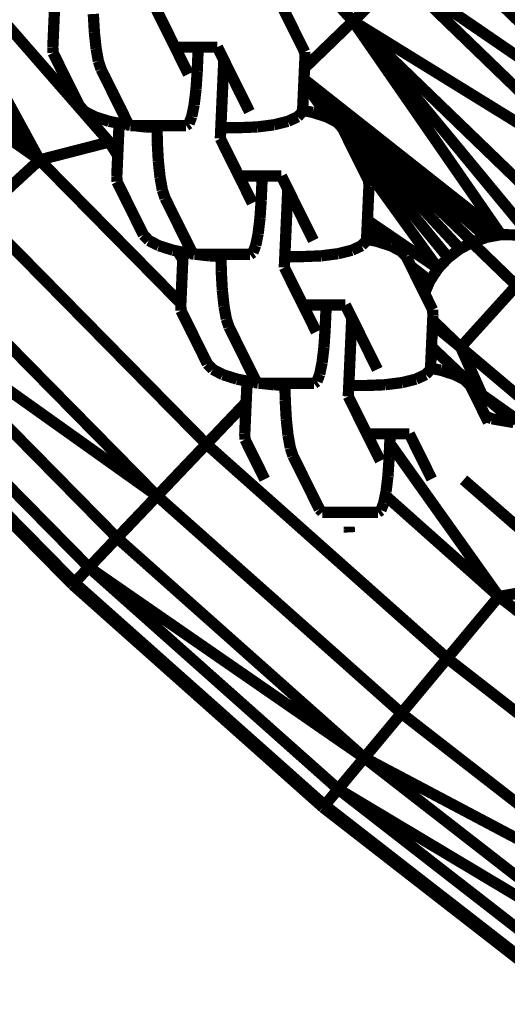
# Model space of a CAD drawing. Units: millimetres. Extents: x -5503 to 5502, y -7675 to 7677.
# Drawn here: x 1682 to 1725, y -363 to -275 of the extents above; entities that cross this region are included whole.
import ezdxf

# ---------------------------------------------------------------- set-up
doc = ezdxf.new("R2010")
doc.units = ezdxf.units.MM
doc.layers.add('ProfileEdges', color=7, linetype='Continuous')

msp = doc.modelspace()

# ---------------------------------------------------------------- linework, layer by layer
at = {"layer": 'ProfileEdges'}
for points in [[(1695.856605661908, -258.2184330862613, 0.999998, 0.999998, 0), (1711.57900186259, -275.5999565124511, 0.999998, 0.999998, 0)], [(1671.098984200542, -264.7190093994151, 0.999998, 0.999998, 0), (1689.946986157481, -286.3340377807618, 0.999998, 0.999998, 0)], [(1671.098984200542, -264.7190093994151, 0.999998, 0.999998, 0), (1683.757997471874, -287.9281044006361, 0.999998, 0.999998, 0)], [(1665.390975195949, -266.6020393371589, 0.999998, 0.999998, 0), (1683.757997471874, -287.9281044006361, 0.999998, 0.999998, 0)], [(1718.920982796733, -268.4988975524907, 0.999998, 0.999998, 0), (1737.587995249812, -286.5462303161619, 0.999998, 0.999998, 0)], [(1683.757997471874, -287.9281044006361, 0.999998, 0.999998, 0), (1659.819997269695, -271.0881233215342, 0.999998, 0.999998, 0)], [(1711.57900186259, -275.5999565124511, 0.999998, 0.999998, 0), (1715.74399562556, -271.5721130371096, 0.999998, 0.999998, 0)], [(1737.587995249812, -286.5462303161619, 0.999998, 0.999998, 0), (1715.74399562556, -271.5721130371096, 0.999998, 0.999998, 0)], [(1715.74399562556, -271.5721130371096, 0.999998, 0.999998, 0), (1734.669990260188, -289.8659706115728, 0.999998, 0.999998, 0)], [(1685.144810038559, -273.2261623751028, 0.999998, 0.999998, 0), (1684.937539099633, -277.9092812612737, 0.999998, 0.999998, 0)], [(1704.949425083355, -273.6187013096392, 0.999998, 0.999998, 0), (1707.291245752394, -278.3423759113462, 0.999998, 0.999998, 0)], [(1688.532124261501, -274.9625901993774, 0.999998, 0.999998, 0), (1688.623911427477, -276.5883101505868, 0.999998, 0.999998, 0)], [(1694.12716842009, -274.5781269358468, 0.999998, 0.999998, 0), (1695.068565413681, -276.477014040032, 0.999998, 0.999998, 0)], [(1707.270802504861, -279.7673712182255, 0.999998, 0.999998, 0), (1711.57900186259, -275.5999565124511, 0.999998, 0.999998, 0)], [(1734.669990260188, -289.8659706115728, 0.999998, 0.999998, 0), (1711.57900186259, -275.5999565124511, 0.999998, 0.999998, 0)], [(1711.57900186259, -275.5999565124511, 0.999998, 0.999998, 0), (1730.830974299495, -294.2070960998544, 0.999998, 0.999998, 0)], [(1724.700994212214, -294.5652008056653, 0.999998, 0.999998, 0), (1711.57900186259, -275.5999565124511, 0.999998, 0.999998, 0)], [(1727.29099484164, -294.6171760559089, 0.999998, 0.999998, 0), (1711.57900186259, -275.5999565124511, 0.999998, 0.999998, 0)], [(1688.623911427477, -276.5883101505868, 0.999998, 0.999998, 0), (1688.77800999728, -278.0371637595952, 0.999998, 0.999998, 0)], [(1695.068565413681, -276.477014040032, 0.999998, 0.999998, 0), (1695.778208040661, -277.9084305860037, 0.999998, 0.999998, 0)], [(1684.937539099633, -277.9092812612737, 0.999998, 0.999998, 0), (1684.958028950772, -278.4094263770963, 0.999998, 0.999998, 0)], [(1687.299849619809, -283.1331009788038, 0.999998, 0.999998, 0), (1684.958028950772, -278.4094263770963, 0.999998, 0.999998, 0)], [(1688.77800999728, -278.0371637595952, 0.999998, 0.999998, 0), (1688.980469565175, -279.1493286810654, 0.999998, 0.999998, 0)], [(1695.778208040661, -277.9084305860037, 0.999998, 0.999998, 0), (1696.965738928014, -280.3037931197377, 0.999998, 0.999998, 0)], [(1695.778208040661, -277.9084305860037, 0.999998, 0.999998, 0), (1697.071755677429, -277.9084305860035, 0.999998, 0.999998, 0)], [(1697.071755677429, -277.9084305860035, 0.999998, 0.999998, 0), (1697.844751607772, -277.9084305860032, 0.999998, 0.999998, 0)], [(1697.749593279585, -280.0584558921019, 0.999998, 0.999998, 0), (1697.844751607772, -277.9084305860032, 0.999998, 0.999998, 0)], [(1697.844751607772, -277.9084305860032, 0.999998, 0.999998, 0), (1699.390743468459, -277.9084305860029, 0.999998, 0.999998, 0)], [(1699.390743468459, -277.9084305860029, 0.999998, 0.999998, 0), (1699.544176006644, -277.9084305860029, 0.999998, 0.999998, 0)], [(1699.544176006644, -277.9084305860029, 0.999998, 0.999998, 0), (1700.11296113983, -279.0557241951934, 0.999998, 0.999998, 0)], [(1707.311735603534, -278.8425210271689, 0.999998, 0.999998, 0), (1707.291245752394, -278.3423759113462, 0.999998, 0.999998, 0)], [(1688.980469565175, -279.1493286810654, 0.999998, 0.999998, 0), (1689.218669182265, -279.8698477943904, 0.999998, 0.999998, 0)], [(1699.910326185352, -283.6340967698903, 0.999998, 0.999998, 0), (1700.11296113983, -279.0557241951934, 0.999998, 0.999998, 0)], [(1700.11296113983, -279.0557241951934, 0.999998, 0.999998, 0), (1702.38274651457, -283.6340967698904, 0.999998, 0.999998, 0)], [(1707.311735603534, -278.8425210271689, 0.999998, 0.999998, 0), (1707.270802504861, -279.7673712182255, 0.999998, 0.999998, 0)], [(1689.218669182265, -279.8698477943904, 0.999998, 0.999998, 0), (1691.560489851302, -284.5935223961002, 0.999998, 0.999998, 0)], [(1697.749593279585, -280.0584558921019, 0.999998, 0.999998, 0), (1697.642863907899, -281.6665172363116, 0.999998, 0.999998, 0)], [(1707.270802504861, -279.7673712182255, 0.999998, 0.999998, 0), (1707.226999571734, -280.7570629929525, 0.999998, 0.999998, 0)], [(1707.213599019921, -281.0598376009479, 0.999998, 0.999998, 0), (1707.104464664608, -283.5256399133393, 0.999998, 0.999998, 0)], [(1707.217258220859, -280.9771609212807, 0.999998, 0.999998, 0), (1707.213599019921, -281.0598376009479, 0.999998, 0.999998, 0)], [(1709.502538684462, -284.23323932714, 0.999998, 0.999998, 0), (1707.213599019921, -281.0598376009479, 0.999998, 0.999998, 0)], [(1707.220455099472, -280.9049300398682, 0.999998, 0.999998, 0), (1707.217258220859, -280.9771609212807, 0.999998, 0.999998, 0)], [(1710.151149577227, -284.5698885615885, 0.999998, 0.999998, 0), (1707.217258220859, -280.9771609212807, 0.999998, 0.999998, 0)], [(1707.223136462682, -280.8443468111924, 0.999998, 0.999998, 0), (1707.220455099472, -280.9049300398682, 0.999998, 0.999998, 0)], [(1721.063978392665, -295.8230972290036, 0.999998, 0.999998, 0), (1707.220455099472, -280.9049300398682, 0.999998, 0.999998, 0)], [(1707.225300783742, -280.7954457308821, 0.999998, 0.999998, 0), (1707.223136462682, -280.8443468111924, 0.999998, 0.999998, 0)], [(1722.211993653361, -295.2189445495618, 0.999998, 0.999998, 0), (1707.223136462682, -280.8443468111924, 0.999998, 0.999998, 0)], [(1707.226999571734, -280.7570629929525, 0.999998, 0.999998, 0), (1707.225300783742, -280.7954457308821, 0.999998, 0.999998, 0)], [(1707.225300783742, -280.7954457308821, 0.999998, 0.999998, 0), (1723.432994801585, -294.8012351989741, 0.999998, 0.999998, 0)], [(1724.700994212214, -294.5652008056653, 0.999998, 0.999998, 0), (1707.226999571734, -280.7570629929525, 0.999998, 0.999998, 0)], [(1697.642863907899, -281.6665172363116, 0.999998, 0.999998, 0), (1697.491621872756, -282.9212889840383, 0.999998, 0.999998, 0)], [(1697.491621872756, -282.9212889840383, 0.999998, 0.999998, 0), (1697.478120653925, -283.033301150052, 0.999998, 0.999998, 0)], [(1687.299849619809, -283.1331009788038, 0.999998, 0.999998, 0), (1687.775266141785, -283.6332460946263, 0.999998, 0.999998, 0)], [(1687.775266141785, -283.6332460946263, 0.999998, 0.999998, 0), (1688.673210484287, -284.0993071473341, 0.999998, 0.999998, 0)], [(1697.478120653925, -283.033301150052, 0.999998, 0.999998, 0), (1697.26659049817, -284.0656635683189, 0.999998, 0.999998, 0)], [(1699.910326185352, -283.6340967698903, 0.999998, 0.999998, 0), (1699.846972881989, -285.065513315862, 0.999998, 0.999998, 0)], [(1706.663868935515, -284.0993071473299, 0.999998, 0.999998, 0), (1707.099702104705, -283.6332460946214, 0.999998, 0.999998, 0)], [(1707.099702104705, -283.6332460946214, 0.999998, 0.999998, 0), (1707.104464664608, -283.5256399133393, 0.999998, 0.999998, 0)], [(1707.104464664608, -283.5256399133393, 0.999998, 0.999998, 0), (1707.99392649472, -283.7036118098266, 0.999998, 0.999998, 0)], [(1707.99392649472, -283.7036118098266, 0.999998, 0.999998, 0), (1709.253205234727, -284.1038275088803, 0.999998, 0.999998, 0)], [(1688.673210484287, -284.0993071473341, 0.999998, 0.999998, 0), (1689.932489224295, -284.4995228463876, 0.999998, 0.999998, 0)], [(1689.932489224295, -284.4995228463876, 0.999998, 0.999998, 0), (1690.821951054406, -284.6774947428744, 0.999998, 0.999998, 0)], [(1690.821951054406, -284.6774947428744, 0.999998, 0.999998, 0), (1690.714660604161, -287.1016355145986, 0.999998, 0.999998, 0)], [(1690.821951054406, -284.6774947428744, 0.999998, 0.999998, 0), (1691.467284596735, -284.8066191532839, 0.999998, 0.999998, 0)], [(1691.790473536895, -284.8431968474284, 0.999998, 0.999998, 0), (1691.560489851302, -284.5935223961002, 0.999998, 0.999998, 0)], [(1697.022688871179, -284.693250698367, 0.999998, 0.999998, 0), (1696.763037265764, -284.8732935144201, 0.999998, 0.999998, 0)], [(1697.035206637698, -284.6610410355564, 0.999998, 0.999998, 0), (1697.022688871179, -284.693250698367, 0.999998, 0.999998, 0)], [(1697.26659049817, -284.0656635683189, 0.999998, 0.999998, 0), (1697.035206637698, -284.6610410355564, 0.999998, 0.999998, 0)], [(1704.571112341594, -284.8066191532814, 0.999998, 0.999998, 0), (1704.683702540395, -284.7785154500731, 0.999998, 0.999998, 0)], [(1704.683702540395, -284.7785154500731, 0.999998, 0.999998, 0), (1705.801414056229, -284.499522846384, 0.999998, 0.999998, 0)], [(1705.801414056229, -284.499522846384, 0.999998, 0.999998, 0), (1706.423080811217, -284.2110430651204, 0.999998, 0.999998, 0)], [(1706.423080811217, -284.2110430651204, 0.999998, 0.999998, 0), (1706.663868935515, -284.0993071473299, 0.999998, 0.999998, 0)], [(1709.253205234727, -284.1038275088803, 0.999998, 0.999998, 0), (1709.502538684462, -284.23323932714, 0.999998, 0.999998, 0)], [(1709.502538684462, -284.23323932714, 0.999998, 0.999998, 0), (1710.151149577227, -284.5698885615885, 0.999998, 0.999998, 0)], [(1710.151149577227, -284.5698885615885, 0.999998, 0.999998, 0), (1710.626566099202, -285.070033677411, 0.999998, 0.999998, 0)], [(1691.467284596735, -284.8066191532839, 0.999998, 0.999998, 0), (1691.790473536895, -284.8431968474284, 0.999998, 0.999998, 0)], [(1691.818196607326, -284.8732935144211, 0.999998, 0.999998, 0), (1691.790473536895, -284.8431968474284, 0.999998, 0.999998, 0)], [(1692.05639817034, -284.873293514421, 0.999998, 0.999998, 0), (1691.818196607326, -284.8732935144211, 0.999998, 0.999998, 0)], [(1692.05639817034, -284.873293514421, 0.999998, 0.999998, 0), (1693.173002833344, -284.9996679622085, 0.999998, 0.999998, 0)], [(1694.185825161052, -284.8732935144206, 0.999998, 0.999998, 0), (1692.05639817034, -284.873293514421, 0.999998, 0.999998, 0)], [(1693.173002833344, -284.9996679622085, 0.999998, 0.999998, 0), (1694.188325705801, -285.0376447420105, 0.999998, 0.999998, 0)], [(1694.185825161052, -284.8732935144206, 0.999998, 0.999998, 0), (1694.188325705801, -285.0376447420105, 0.999998, 0.999998, 0)], [(1696.763037265764, -284.8732935144201, 0.999998, 0.999998, 0), (1694.185825161052, -284.8732935144206, 0.999998, 0.999998, 0)], [(1694.188325705801, -285.0376447420105, 0.999998, 0.999998, 0), (1694.209265277347, -286.4139225671489, 0.999998, 0.999998, 0)], [(1699.846972881989, -285.065513315862, 0.999998, 0.999998, 0), (1699.804309435937, -286.0294593036184, 0.999998, 0.999998, 0)], [(1701.361694911099, -285.065513315862, 0.999998, 0.999998, 0), (1699.846972881989, -285.065513315862, 0.999998, 0.999998, 0)], [(1701.361694911099, -285.065513315862, 0.999998, 0.999998, 0), (1702.910349240305, -285.0053569973074, 0.999998, 0.999998, 0)], [(1702.910349240305, -285.0053569973074, 0.999998, 0.999998, 0), (1703.056806820295, -284.9996679622074, 0.999998, 0.999998, 0)], [(1703.056806820295, -284.9996679622074, 0.999998, 0.999998, 0), (1704.571112341594, -284.8066191532814, 0.999998, 0.999998, 0)], [(1710.626566099202, -285.070033677411, 0.999998, 0.999998, 0), (1710.712652365059, -285.2436778479321, 0.999998, 0.999998, 0)], [(1720.022983271663, -296.6079711914073, 0.999998, 0.999998, 0), (1710.712652365059, -285.2436778479321, 0.999998, 0.999998, 0)], [(1710.712652365059, -285.2436778479321, 0.999998, 0.999998, 0), (1711.770657883369, -287.3777754162826, 0.999998, 0.999998, 0)], [(1689.946986157481, -286.3340377807618, 0.999998, 0.999998, 0), (1683.757997471874, -287.9281044006361, 0.999998, 0.999998, 0)], [(1689.946986157481, -286.3340377807618, 0.999998, 0.999998, 0), (1690.714660604161, -287.1016355145986, 0.999998, 0.999998, 0)], [(1690.695662741045, -287.5308768352361, 0.999998, 0.999998, 0), (1689.946986157481, -286.3340377807618, 0.999998, 0.999998, 0)], [(1694.209265277347, -286.4139225671489, 0.999998, 0.999998, 0), (1694.301052443324, -288.0396425183586, 0.999998, 0.999998, 0)], [(1699.804309435937, -286.0294593036184, 0.999998, 0.999998, 0), (1700.745706429527, -287.9283464078039, 0.999998, 0.999998, 0)], [(1690.714660604161, -287.1016355145986, 0.999998, 0.999998, 0), (1690.695662741045, -287.5308768352361, 0.999998, 0.999998, 0)], [(1719.120986182277, -297.5683212280279, 0.999998, 0.999998, 0), (1711.770657883369, -287.3777754162826, 0.999998, 0.999998, 0)], [(1711.770657883369, -287.3777754162826, 0.999998, 0.999998, 0), (1712.968386768241, -289.7937082791181, 0.999998, 0.999998, 0)], [(1678.496993500774, -292.7722930908216, 0.999998, 0.999998, 0), (1683.757997471874, -287.9281044006361, 0.999998, 0.999998, 0)], [(1683.757997471874, -287.9281044006361, 0.999998, 0.999998, 0), (1696.297854002948, -300.6756381517209, 0.999998, 0.999998, 0)], [(1690.695662741045, -287.5308768352361, 0.999998, 0.999998, 0), (1690.614680115479, -289.3606136290455, 0.999998, 0.999998, 0)], [(1694.301052443324, -288.0396425183586, 0.999998, 0.999998, 0), (1694.455151013126, -289.4884961273667, 0.999998, 0.999998, 0)], [(1700.745706429527, -287.9283464078039, 0.999998, 0.999998, 0), (1701.455349056507, -289.3597629537755, 0.999998, 0.999998, 0)], [(1690.614680115479, -289.3606136290455, 0.999998, 0.999998, 0), (1690.635169966619, -289.8607587448681, 0.999998, 0.999998, 0)], [(1692.976990635655, -294.5844333465756, 0.999998, 0.999998, 0), (1690.635169966619, -289.8607587448681, 0.999998, 0.999998, 0)], [(1694.455151013126, -289.4884961273667, 0.999998, 0.999998, 0), (1694.657610581022, -290.6006610488369, 0.999998, 0.999998, 0)], [(1701.455349056507, -289.3597629537755, 0.999998, 0.999998, 0), (1702.748896693275, -289.3597629537753, 0.999998, 0.999998, 0)], [(1701.455349056507, -289.3597629537755, 0.999998, 0.999998, 0), (1702.64287994386, -291.7551254875093, 0.999998, 0.999998, 0)], [(1702.748896693275, -289.3597629537753, 0.999998, 0.999998, 0), (1703.521892623618, -289.3597629537751, 0.999998, 0.999998, 0)], [(1703.426734295431, -291.5097882598734, 0.999998, 0.999998, 0), (1703.521892623618, -289.3597629537751, 0.999998, 0.999998, 0)], [(1703.521892623618, -289.3597629537751, 0.999998, 0.999998, 0), (1705.067884484305, -289.3597629537747, 0.999998, 0.999998, 0)], [(1705.067884484305, -289.3597629537747, 0.999998, 0.999998, 0), (1705.22131702249, -289.3597629537747, 0.999998, 0.999998, 0)], [(1705.22131702249, -289.3597629537747, 0.999998, 0.999998, 0), (1705.790102155675, -290.5070565629639, 0.999998, 0.999998, 0)], [(1712.988876619381, -290.2938533949406, 0.999998, 0.999998, 0), (1712.968386768241, -289.7937082791181, 0.999998, 0.999998, 0)], [(1694.657610581022, -290.6006610488369, 0.999998, 0.999998, 0), (1694.895810198112, -291.3211801621619, 0.999998, 0.999998, 0)], [(1705.587467201198, -295.0854291376621, 0.999998, 0.999998, 0), (1705.790102155675, -290.5070565629639, 0.999998, 0.999998, 0)], [(1705.790102155675, -290.5070565629639, 0.999998, 0.999998, 0), (1708.059887530417, -295.0854291376622, 0.999998, 0.999998, 0)], [(1712.988876619381, -290.2938533949406, 0.999998, 0.999998, 0), (1712.856042491556, -293.295132860181, 0.999998, 0.999998, 0)], [(1694.895810198112, -291.3211801621619, 0.999998, 0.999998, 0), (1697.237630867149, -296.0448547638718, 0.999998, 0.999998, 0)], [(1703.426734295431, -291.5097882598734, 0.999998, 0.999998, 0), (1703.320004923745, -293.1178496040832, 0.999998, 0.999998, 0)], [(1678.496993500774, -292.7722930908216, 0.999998, 0.999998, 0), (1698.564983326976, -313.1742477417001, 0.999998, 0.999998, 0)], [(1703.320004923745, -293.1178496040832, 0.999998, 0.999998, 0), (1703.168762888602, -294.3726213518103, 0.999998, 0.999998, 0)], [(1712.856042491556, -293.295132860181, 0.999998, 0.999998, 0), (1712.809708707431, -294.3420071621355, 0.999998, 0.999998, 0)], [(1719.120986182277, -297.5683212280279, 0.999998, 0.999998, 0), (1712.856042491556, -293.295132860181, 0.999998, 0.999998, 0)], [(1703.168762888602, -294.3726213518103, 0.999998, 0.999998, 0), (1703.155261669772, -294.4846335178236, 0.999998, 0.999998, 0)], [(1712.809708707431, -294.3420071621355, 0.999998, 0.999998, 0), (1712.781605680454, -294.976972281111, 0.999998, 0.999998, 0)], [(1713.985412429387, -295.2548472152921, 0.999998, 0.999998, 0), (1712.809708707431, -294.3420071621355, 0.999998, 0.999998, 0)], [(1692.976990635655, -294.5844333465756, 0.999998, 0.999998, 0), (1693.452407157631, -295.0845784623981, 0.999998, 0.999998, 0)], [(1693.452407157631, -295.0845784623981, 0.999998, 0.999998, 0), (1694.350351500133, -295.550639515106, 0.999998, 0.999998, 0)], [(1703.155261669772, -294.4846335178236, 0.999998, 0.999998, 0), (1702.943731514017, -295.5169959360904, 0.999998, 0.999998, 0)], [(1705.587467201198, -295.0854291376621, 0.999998, 0.999998, 0), (1705.524113897835, -296.5168456836338, 0.999998, 0.999998, 0)], [(1712.341009951362, -295.5506395151016, 0.999998, 0.999998, 0), (1712.776843120551, -295.0845784623932, 0.999998, 0.999998, 0)], [(1712.776843120551, -295.0845784623932, 0.999998, 0.999998, 0), (1712.781605680454, -294.976972281111, 0.999998, 0.999998, 0)], [(1712.781605680454, -294.976972281111, 0.999998, 0.999998, 0), (1713.671067510566, -295.1549441775984, 0.999998, 0.999998, 0)], [(1713.671067510566, -295.1549441775984, 0.999998, 0.999998, 0), (1713.985412429387, -295.2548472152921, 0.999998, 0.999998, 0)], [(1713.985412429387, -295.2548472152921, 0.999998, 0.999998, 0), (1714.930346250573, -295.5551598766521, 0.999998, 0.999998, 0)], [(1721.063978392665, -295.8230972290036, 0.999998, 0.999998, 0), (1722.128513459236, -295.2628767033298, 0.999998, 0.999998, 0)], [(1722.128513459236, -295.2628767033298, 0.999998, 0.999998, 0), (1722.211993653361, -295.2189445495618, 0.999998, 0.999998, 0)], [(1726.082987505977, -299.0870475769044, 0.999998, 0.999998, 0), (1722.128513459236, -295.2628767033298, 0.999998, 0.999998, 0)], [(1722.211993653361, -295.2189445495618, 0.999998, 0.999998, 0), (1723.432994801585, -294.8012351989741, 0.999998, 0.999998, 0)], [(1723.432994801585, -294.8012351989741, 0.999998, 0.999998, 0), (1724.700994212214, -294.5652008056653, 0.999998, 0.999998, 0)], [(1724.700994212214, -294.5652008056653, 0.999998, 0.999998, 0), (1727.29099484164, -294.6171760559089, 0.999998, 0.999998, 0)], [(1694.350351500133, -295.550639515106, 0.999998, 0.999998, 0), (1695.609630240141, -295.9508552141594, 0.999998, 0.999998, 0)], [(1695.609630240141, -295.9508552141594, 0.999998, 0.999998, 0), (1696.013257345609, -296.0316167252235, 0.999998, 0.999998, 0)], [(1696.471007344531, -296.7633787275653, 0.999998, 0.999998, 0), (1696.013257345609, -296.0316167252235, 0.999998, 0.999998, 0)], [(1696.013257345609, -296.0316167252235, 0.999998, 0.999998, 0), (1696.499092070252, -296.1288271106462, 0.999998, 0.999998, 0)], [(1696.499092070252, -296.1288271106462, 0.999998, 0.999998, 0), (1696.471007344531, -296.7633787275653, 0.999998, 0.999998, 0)], [(1696.499092070252, -296.1288271106462, 0.999998, 0.999998, 0), (1697.144425612581, -296.2579515210557, 0.999998, 0.999998, 0)], [(1697.467614552741, -296.2945292152003, 0.999998, 0.999998, 0), (1697.237630867149, -296.0448547638718, 0.999998, 0.999998, 0)], [(1702.699829887025, -296.1445830661386, 0.999998, 0.999998, 0), (1702.440178281611, -296.3246258821916, 0.999998, 0.999998, 0)], [(1702.712347653544, -296.1123734033284, 0.999998, 0.999998, 0), (1702.699829887025, -296.1445830661386, 0.999998, 0.999998, 0)], [(1702.943731514017, -295.5169959360904, 0.999998, 0.999998, 0), (1702.712347653544, -296.1123734033284, 0.999998, 0.999998, 0)], [(1710.360843556242, -296.2298478178449, 0.999998, 0.999998, 0), (1711.478555072075, -295.9508552141558, 0.999998, 0.999998, 0)], [(1711.478555072075, -295.9508552141558, 0.999998, 0.999998, 0), (1712.100221827063, -295.6623754328922, 0.999998, 0.999998, 0)], [(1712.100221827063, -295.6623754328922, 0.999998, 0.999998, 0), (1712.341009951362, -295.5506395151016, 0.999998, 0.999998, 0)], [(1714.930346250573, -295.5551598766521, 0.999998, 0.999998, 0), (1715.828290593074, -296.0212209293602, 0.999998, 0.999998, 0)], [(1715.828290593074, -296.0212209293602, 0.999998, 0.999998, 0), (1716.303707115048, -296.5213660451827, 0.999998, 0.999998, 0)], [(1720.022983271663, -296.6079711914073, 0.999998, 0.999998, 0), (1721.063978392665, -295.8230972290036, 0.999998, 0.999998, 0)], [(1696.471007344531, -296.7633787275653, 0.999998, 0.999998, 0), (1696.297854002948, -300.6756381517209, 0.999998, 0.999998, 0)], [(1697.144425612581, -296.2579515210557, 0.999998, 0.999998, 0), (1697.467614552741, -296.2945292152003, 0.999998, 0.999998, 0)], [(1697.495337623172, -296.3246258821925, 0.999998, 0.999998, 0), (1697.467614552741, -296.2945292152003, 0.999998, 0.999998, 0)], [(1697.733539186184, -296.3246258821925, 0.999998, 0.999998, 0), (1697.495337623172, -296.3246258821925, 0.999998, 0.999998, 0)], [(1697.733539186184, -296.3246258821925, 0.999998, 0.999998, 0), (1698.850143849191, -296.4510003299804, 0.999998, 0.999998, 0)], [(1699.862966176898, -296.3246258821921, 0.999998, 0.999998, 0), (1697.733539186184, -296.3246258821925, 0.999998, 0.999998, 0)], [(1698.850143849191, -296.4510003299804, 0.999998, 0.999998, 0), (1699.865466721647, -296.4889771097822, 0.999998, 0.999998, 0)], [(1699.862966176898, -296.3246258821921, 0.999998, 0.999998, 0), (1699.865466721647, -296.4889771097822, 0.999998, 0.999998, 0)], [(1702.440178281611, -296.3246258821916, 0.999998, 0.999998, 0), (1699.862966176898, -296.3246258821921, 0.999998, 0.999998, 0)], [(1699.865466721647, -296.4889771097822, 0.999998, 0.999998, 0), (1699.886406293194, -297.8652549349209, 0.999998, 0.999998, 0)], [(1705.524113897835, -296.5168456836338, 0.999998, 0.999998, 0), (1705.481450451783, -297.4807916713903, 0.999998, 0.999998, 0)], [(1707.038835926945, -296.5168456836338, 0.999998, 0.999998, 0), (1705.524113897835, -296.5168456836338, 0.999998, 0.999998, 0)], [(1707.038835926945, -296.5168456836338, 0.999998, 0.999998, 0), (1708.587490256152, -296.4566893650792, 0.999998, 0.999998, 0)], [(1708.587490256152, -296.4566893650792, 0.999998, 0.999998, 0), (1708.733947836141, -296.4510003299792, 0.999998, 0.999998, 0)], [(1708.733947836141, -296.4510003299792, 0.999998, 0.999998, 0), (1710.248253357441, -296.2579515210532, 0.999998, 0.999998, 0)], [(1710.248253357441, -296.2579515210532, 0.999998, 0.999998, 0), (1710.360843556242, -296.2298478178449, 0.999998, 0.999998, 0)], [(1716.303707115048, -296.5213660451827, 0.999998, 0.999998, 0), (1716.733676249055, -297.3886546060356, 0.999998, 0.999998, 0)], [(1719.120986182277, -297.5683212280279, 0.999998, 0.999998, 0), (1720.022983271663, -296.6079711914073, 0.999998, 0.999998, 0)], [(1673.825986105983, -297.0719337463377, 0.999998, 0.999998, 0), (1694.188989121501, -317.7733421325683, 0.999998, 0.999998, 0)], [(1699.886406293194, -297.8652549349209, 0.999998, 0.999998, 0), (1699.97819345917, -299.4909748861304, 0.999998, 0.999998, 0)], [(1705.481450451783, -297.4807916713903, 0.999998, 0.999998, 0), (1706.422847445373, -299.3796787755756, 0.999998, 0.999998, 0)], [(1718.39297505099, -298.6769676208498, 0.999998, 0.999998, 0), (1716.733676249055, -297.3886546060356, 0.999998, 0.999998, 0)], [(1716.733676249055, -297.3886546060356, 0.999998, 0.999998, 0), (1717.919495859941, -299.7805653326786, 0.999998, 0.999998, 0)], [(1718.39297505099, -298.6769676208498, 0.999998, 0.999998, 0), (1719.120986182277, -297.5683212280279, 0.999998, 0.999998, 0)], [(1717.919495859941, -299.7805653326786, 0.999998, 0.999998, 0), (1718.39297505099, -298.6769676208498, 0.999998, 0.999998, 0)], [(1699.97819345917, -299.4909748861304, 0.999998, 0.999998, 0), (1700.132292028973, -300.9398284951387, 0.999998, 0.999998, 0)], [(1706.422847445373, -299.3796787755756, 0.999998, 0.999998, 0), (1707.132490072353, -300.8110953215473, 0.999998, 0.999998, 0)], [(1721.127993781154, -304.5659065246578, 0.999998, 0.999998, 0), (1726.082987505977, -299.0870475769044, 0.999998, 0.999998, 0)], [(1717.919495859941, -299.7805653326786, 0.999998, 0.999998, 0), (1718.645527784087, -301.2450406468898, 0.999998, 0.999998, 0)], [(1694.188989121501, -317.7733421325683, 0.999998, 0.999998, 0), (1670.037991721217, -300.5590438842785, 0.999998, 0.999998, 0)], [(1670.037991721217, -300.5590438842785, 0.999998, 0.999998, 0), (1690.639979559962, -321.5031623840331, 0.999998, 0.999998, 0)], [(1696.297854002948, -300.6756381517209, 0.999998, 0.999998, 0), (1696.291821131325, -300.8119459968172, 0.999998, 0.999998, 0)], [(1696.291821131325, -300.8119459968172, 0.999998, 0.999998, 0), (1696.312310982465, -301.3120911126398, 0.999998, 0.999998, 0)], [(1698.654131651501, -306.0357657143473, 0.999998, 0.999998, 0), (1696.312310982465, -301.3120911126398, 0.999998, 0.999998, 0)], [(1700.132292028973, -300.9398284951387, 0.999998, 0.999998, 0), (1700.334751596868, -302.0519934166089, 0.999998, 0.999998, 0)], [(1707.132490072353, -300.8110953215473, 0.999998, 0.999998, 0), (1708.426037709121, -300.811095321547, 0.999998, 0.999998, 0)], [(1707.132490072353, -300.8110953215473, 0.999998, 0.999998, 0), (1708.320020959707, -303.2064578552813, 0.999998, 0.999998, 0)], [(1708.426037709121, -300.811095321547, 0.999998, 0.999998, 0), (1709.199033639465, -300.8110953215468, 0.999998, 0.999998, 0)], [(1709.103875311278, -302.9611206276454, 0.999998, 0.999998, 0), (1709.199033639465, -300.8110953215468, 0.999998, 0.999998, 0)], [(1709.199033639465, -300.8110953215468, 0.999998, 0.999998, 0), (1710.745025500152, -300.8110953215465, 0.999998, 0.999998, 0)], [(1710.745025500152, -300.8110953215465, 0.999998, 0.999998, 0), (1710.898458038337, -300.8110953215464, 0.999998, 0.999998, 0)], [(1710.898458038337, -300.8110953215464, 0.999998, 0.999998, 0), (1711.467243171522, -301.9583889307363, 0.999998, 0.999998, 0)], [(1718.666017635227, -301.7451857627124, 0.999998, 0.999998, 0), (1718.645527784087, -301.2450406468898, 0.999998, 0.999998, 0)], [(1700.334751596868, -302.0519934166089, 0.999998, 0.999998, 0), (1700.572951213958, -302.7725125299339, 0.999998, 0.999998, 0)], [(1711.264608217045, -306.5367615054338, 0.999998, 0.999998, 0), (1711.467243171522, -301.9583889307363, 0.999998, 0.999998, 0)], [(1711.467243171522, -301.9583889307363, 0.999998, 0.999998, 0), (1713.737028546263, -306.536761505434, 0.999998, 0.999998, 0)], [(1718.647346004999, -302.1670561156443, 0.999998, 0.999998, 0), (1718.63180439014, -302.5182063079507, 0.999998, 0.999998, 0)], [(1718.666017635227, -301.7451857627124, 0.999998, 0.999998, 0), (1718.647346004999, -302.1670561156443, 0.999998, 0.999998, 0)], [(1718.647346004999, -302.1670561156443, 0.999998, 0.999998, 0), (1721.127993781154, -304.5659065246578, 0.999998, 0.999998, 0)], [(1667.372978646342, -303.0133247375483, 0.999998, 0.999998, 0), (1688.142991978709, -324.1271972656247, 0.999998, 0.999998, 0)], [(1700.572951213958, -302.7725125299339, 0.999998, 0.999998, 0), (1702.914771882995, -307.4961871316438, 0.999998, 0.999998, 0)], [(1709.103875311278, -302.9611206276454, 0.999998, 0.999998, 0), (1708.997145939592, -304.5691819718551, 0.999998, 0.999998, 0)], [(1718.63180439014, -302.5182063079507, 0.999998, 0.999998, 0), (1718.542498416781, -304.5360023996478, 0.999998, 0.999998, 0)], [(1721.127993781154, -304.5659065246578, 0.999998, 0.999998, 0), (1718.63180439014, -302.5182063079507, 0.999998, 0.999998, 0)], [(1665.822989661281, -304.4390678405776, 0.999998, 0.999998, 0), (1686.690993029658, -325.6530761718761, 0.999998, 0.999998, 0)], [(1665.99697561938, -304.279327392578, 0.999998, 0.999998, 0), (1686.853981930797, -325.4818916320796, 0.999998, 0.999998, 0)], [(1708.997145939592, -304.5691819718551, 0.999998, 0.999998, 0), (1708.845903904449, -305.8239537195816, 0.999998, 0.999998, 0)], [(1718.542498416781, -304.5360023996478, 0.999998, 0.999998, 0), (1718.462457049184, -306.3444722324675, 0.999998, 0.999998, 0)], [(1718.542498416781, -304.5360023996478, 0.999998, 0.999998, 0), (1723.028994519298, -308.7959289550794, 0.999998, 0.999998, 0)], [(1723.028994519298, -308.7959289550794, 0.999998, 0.999998, 0), (1721.127993781154, -304.5659065246578, 0.999998, 0.999998, 0)], [(1721.127993781154, -304.5659065246578, 0.999998, 0.999998, 0), (1728.678622153927, -310.9492659798518, 0.999998, 0.999998, 0)], [(1698.654131651501, -306.0357657143473, 0.999998, 0.999998, 0), (1699.129548173478, -306.5359108301699, 0.999998, 0.999998, 0)], [(1699.129548173478, -306.5359108301699, 0.999998, 0.999998, 0), (1700.027492515979, -307.0019718828777, 0.999998, 0.999998, 0)], [(1708.832402685618, -305.9359658855955, 0.999998, 0.999998, 0), (1708.620872529863, -306.9683283038624, 0.999998, 0.999998, 0)], [(1708.845903904449, -305.8239537195816, 0.999998, 0.999998, 0), (1708.832402685618, -305.9359658855955, 0.999998, 0.999998, 0)], [(1711.264608217045, -306.5367615054338, 0.999998, 0.999998, 0), (1711.201254913682, -307.9681780514055, 0.999998, 0.999998, 0)], [(1718.018150967208, -307.0019718828734, 0.999998, 0.999998, 0), (1718.453984136398, -306.5359108301649, 0.999998, 0.999998, 0)], [(1718.453984136398, -306.5359108301649, 0.999998, 0.999998, 0), (1718.458746696301, -306.4283046488825, 0.999998, 0.999998, 0)], [(1718.458746696301, -306.4283046488825, 0.999998, 0.999998, 0), (1718.462457049184, -306.3444722324675, 0.999998, 0.999998, 0)], [(1718.458746696301, -306.4283046488825, 0.999998, 0.999998, 0), (1718.515694848707, -306.4396993713339, 0.999998, 0.999998, 0)], [(1718.515694848707, -306.4396993713339, 0.999998, 0.999998, 0), (1718.462457049184, -306.3444722324675, 0.999998, 0.999998, 0)], [(1718.515694848707, -306.4396993713339, 0.999998, 0.999998, 0), (1719.348208526412, -306.6062765453698, 0.999998, 0.999998, 0)], [(1719.348208526412, -306.6062765453698, 0.999998, 0.999998, 0), (1720.607487266419, -307.0064922444236, 0.999998, 0.999998, 0)], [(1700.027492515979, -307.0019718828777, 0.999998, 0.999998, 0), (1701.286771255988, -307.4021875819312, 0.999998, 0.999998, 0)], [(1701.286771255988, -307.4021875819312, 0.999998, 0.999998, 0), (1702.176233086098, -307.5801594784178, 0.999998, 0.999998, 0)], [(1703.144755568588, -307.745861582972, 0.999998, 0.999998, 0), (1702.914771882995, -307.4961871316438, 0.999998, 0.999998, 0)], [(1708.620872529863, -306.9683283038624, 0.999998, 0.999998, 0), (1708.389488669391, -307.5637057710998, 0.999998, 0.999998, 0)], [(1716.037984572088, -307.6811801856168, 0.999998, 0.999998, 0), (1717.155696087922, -307.4021875819275, 0.999998, 0.999998, 0)], [(1717.155696087922, -307.4021875819275, 0.999998, 0.999998, 0), (1717.777362842909, -307.1137078006641, 0.999998, 0.999998, 0)], [(1717.777362842909, -307.1137078006641, 0.999998, 0.999998, 0), (1718.018150967208, -307.0019718828734, 0.999998, 0.999998, 0)], [(1720.607487266419, -307.0064922444236, 0.999998, 0.999998, 0), (1721.50543160892, -307.4725532971317, 0.999998, 0.999998, 0)], [(1721.50543160892, -307.4725532971317, 0.999998, 0.999998, 0), (1721.980848130894, -307.9726984129542, 0.999998, 0.999998, 0)], [(1702.176233086098, -307.5801594784178, 0.999998, 0.999998, 0), (1702.092769077771, -309.465961104729, 0.999998, 0.999998, 0)], [(1702.176233086098, -307.5801594784178, 0.999998, 0.999998, 0), (1702.821566628427, -307.7092838888275, 0.999998, 0.999998, 0)], [(1702.821566628427, -307.7092838888275, 0.999998, 0.999998, 0), (1703.144755568588, -307.745861582972, 0.999998, 0.999998, 0)], [(1703.172478639018, -307.7759582499646, 0.999998, 0.999998, 0), (1703.144755568588, -307.745861582972, 0.999998, 0.999998, 0)], [(1703.410680202032, -307.7759582499645, 0.999998, 0.999998, 0), (1703.172478639018, -307.7759582499646, 0.999998, 0.999998, 0)], [(1703.410680202032, -307.7759582499645, 0.999998, 0.999998, 0), (1704.527284865037, -307.9023326977521, 0.999998, 0.999998, 0)], [(1705.540107192744, -307.7759582499641, 0.999998, 0.999998, 0), (1703.410680202032, -307.7759582499645, 0.999998, 0.999998, 0)], [(1704.527284865037, -307.9023326977521, 0.999998, 0.999998, 0), (1705.542607737493, -307.940309477554, 0.999998, 0.999998, 0)], [(1705.540107192744, -307.7759582499641, 0.999998, 0.999998, 0), (1705.542607737493, -307.940309477554, 0.999998, 0.999998, 0)], [(1708.117319297457, -307.7759582499636, 0.999998, 0.999998, 0), (1705.540107192744, -307.7759582499641, 0.999998, 0.999998, 0)], [(1705.542607737493, -307.940309477554, 0.999998, 0.999998, 0), (1705.56354730904, -309.3165873026923, 0.999998, 0.999998, 0)], [(1708.376970902872, -307.5959154339105, 0.999998, 0.999998, 0), (1708.117319297457, -307.7759582499636, 0.999998, 0.999998, 0)], [(1708.389488669391, -307.5637057710998, 0.999998, 0.999998, 0), (1708.376970902872, -307.5959154339105, 0.999998, 0.999998, 0)], [(1711.201254913682, -307.9681780514055, 0.999998, 0.999998, 0), (1711.15859146763, -308.9321240391616, 0.999998, 0.999998, 0)], [(1712.715976942791, -307.9681780514055, 0.999998, 0.999998, 0), (1711.201254913682, -307.9681780514055, 0.999998, 0.999998, 0)], [(1712.715976942791, -307.9681780514055, 0.999998, 0.999998, 0), (1714.264631271998, -307.908021732851, 0.999998, 0.999998, 0)], [(1714.264631271998, -307.908021732851, 0.999998, 0.999998, 0), (1714.411088851988, -307.902332697751, 0.999998, 0.999998, 0)], [(1714.411088851988, -307.902332697751, 0.999998, 0.999998, 0), (1715.925394373287, -307.7092838888249, 0.999998, 0.999998, 0)], [(1715.925394373287, -307.7092838888249, 0.999998, 0.999998, 0), (1716.037984572088, -307.6811801856168, 0.999998, 0.999998, 0)], [(1721.980848130894, -307.9726984129542, 0.999998, 0.999998, 0), (1723.324820394626, -310.6836180540363, 0.999998, 0.999998, 0)], [(1711.15859146763, -308.9321240391616, 0.999998, 0.999998, 0), (1712.09998846122, -310.8310111433471, 0.999998, 0.999998, 0)], [(1723.028994519298, -308.7959289550794, 0.999998, 0.999998, 0), (1726.006069481318, -311.2550874865358, 0.999998, 0.999998, 0)], [(1726.489825571308, -311.2460113069632, 0.999998, 0.999998, 0), (1723.028994519298, -308.7959289550794, 0.999998, 0.999998, 0)], [(1698.564983326976, -313.1742477417001, 0.999998, 0.999998, 0), (1702.092769077771, -309.465961104729, 0.999998, 0.999998, 0)], [(1702.092769077771, -309.465961104729, 0.999998, 0.999998, 0), (1701.968962147172, -312.2632783645887, 0.999998, 0.999998, 0)], [(1705.56354730904, -309.3165873026923, 0.999998, 0.999998, 0), (1705.65651081109, -310.9631423347536, 0.999998, 0.999998, 0)], [(1705.65651081109, -310.9631423347536, 0.999998, 0.999998, 0), (1705.809433044819, -312.39116086291, 0.999998, 0.999998, 0)], [(1712.09998846122, -310.8310111433471, 0.999998, 0.999998, 0), (1712.8096310882, -312.2624276893188, 0.999998, 0.999998, 0)], [(1723.894990403239, -310.9221458435053, 0.999998, 0.999998, 0), (1723.324820394626, -310.6836180540363, 0.999998, 0.999998, 0)], [(1723.324820394626, -310.6836180540363, 0.999998, 0.999998, 0), (1723.592199513693, -311.2229471198611, 0.999998, 0.999998, 0)], [(1725.833989102427, -311.2583160400405, 0.999998, 0.999998, 0), (1723.894990403239, -310.9221458435053, 0.999998, 0.999998, 0)], [(1701.968962147172, -312.2632783645887, 0.999998, 0.999998, 0), (1701.989451998311, -312.7634234804113, 0.999998, 0.999998, 0)], [(1703.742760097412, -316.3000123602508, 0.999998, 0.999998, 0), (1701.989451998311, -312.7634234804113, 0.999998, 0.999998, 0)], [(1705.809433044819, -312.39116086291, 0.999998, 0.999998, 0), (1706.011892612715, -313.5033257843803, 0.999998, 0.999998, 0)], [(1712.8096310882, -312.2624276893188, 0.999998, 0.999998, 0), (1714.103178724968, -312.2624276893185, 0.999998, 0.999998, 0)], [(1712.8096310882, -312.2624276893188, 0.999998, 0.999998, 0), (1713.997161975553, -314.6577902230526, 0.999998, 0.999998, 0)], [(1714.103178724968, -312.2624276893185, 0.999998, 0.999998, 0), (1714.876174655311, -312.2624276893183, 0.999998, 0.999998, 0)], [(1714.839132216153, -313.0993715817369, 0.999998, 0.999998, 0), (1714.876174655311, -312.2624276893183, 0.999998, 0.999998, 0)], [(1714.876174655311, -312.2624276893183, 0.999998, 0.999998, 0), (1716.575599054183, -312.2624276893179, 0.999998, 0.999998, 0)], [(1716.575599054183, -312.2624276893179, 0.999998, 0.999998, 0), (1718.561345880998, -316.26786754868, 0.999998, 0.999998, 0)], [(1694.188989121501, -317.7733421325683, 0.999998, 0.999998, 0), (1698.564983326976, -313.1742477417001, 0.999998, 0.999998, 0)], [(1698.564983326976, -313.1742477417001, 0.999998, 0.999998, 0), (1719.939000327174, -332.2043418884288, 0.999998, 0.999998, 0)], [(1706.011892612715, -313.5033257843803, 0.999998, 0.999998, 0), (1706.250092229805, -314.2238448977052, 0.999998, 0.999998, 0)], [(1714.781016327124, -314.4124529954167, 0.999998, 0.999998, 0), (1714.839132216153, -313.0993715817369, 0.999998, 0.999998, 0)], [(1714.839132216153, -313.0993715817369, 0.999998, 0.999998, 0), (1724.514997918193, -326.7092704772962, 0.999998, 0.999998, 0)], [(1706.250092229805, -314.2238448977052, 0.999998, 0.999998, 0), (1707.242746162083, -316.2261221131166, 0.999998, 0.999998, 0)], [(1714.781016327124, -314.4124529954167, 0.999998, 0.999998, 0), (1714.674286955438, -316.0205143396265, 0.999998, 0.999998, 0)], [(1707.242746162083, -316.2261221131166, 0.999998, 0.999998, 0), (1708.591912898842, -318.9475194994151, 0.999998, 0.999998, 0)], [(1714.674286955438, -316.0205143396265, 0.999998, 0.999998, 0), (1714.509543701465, -317.3872982533669, 0.999998, 0.999998, 0)], [(1721.388621562909, -316.3438353594772, 0.999998, 0.999998, 0), (1731.843001563136, -325.4590034484874, 0.999998, 0.999998, 0)], [(1690.639979559962, -321.5031623840331, 0.999998, 0.999998, 0), (1694.188989121501, -317.7733421325683, 0.999998, 0.999998, 0)], [(1694.188989121501, -317.7733421325683, 0.999998, 0.999998, 0), (1715.874976832454, -337.083339691163, 0.999998, 0.999998, 0)], [(1714.438047213668, -317.7362333107633, 0.999998, 0.999998, 0), (1714.298013545709, -318.4196606716337, 0.999998, 0.999998, 0)], [(1714.509543701465, -317.3872982533669, 0.999998, 0.999998, 0), (1714.438047213668, -317.7362333107633, 0.999998, 0.999998, 0)], [(1714.438047213668, -317.7362333107633, 0.999998, 0.999998, 0), (1724.514997918193, -326.7092704772962, 0.999998, 0.999998, 0)], [(1714.298013545709, -318.4196606716337, 0.999998, 0.999998, 0), (1714.054111918718, -319.0472478016819, 0.999998, 0.999998, 0)], [(1708.849619654865, -319.2272906177359, 0.999998, 0.999998, 0), (1708.591912898842, -318.9475194994151, 0.999998, 0.999998, 0)], [(1713.794460313303, -319.227290617735, 0.999998, 0.999998, 0), (1708.849619654865, -319.2272906177359, 0.999998, 0.999998, 0)], [(1714.054111918718, -319.0472478016819, 0.999998, 0.999998, 0), (1713.794460313303, -319.227290617735, 0.999998, 0.999998, 0)], [(1711.236666609404, -320.5035877176516, 0.999998, 0.999998, 0), (1711.240688324887, -320.7679196704641, 0.999998, 0.999998, 0)], [(1688.142991978709, -324.1271972656247, 0.999998, 0.999998, 0), (1690.639979559962, -321.5031623840331, 0.999998, 0.999998, 0)], [(1690.639979559962, -321.5031623840331, 0.999998, 0.999998, 0), (1712.580985743587, -341.0391807556166, 0.999998, 0.999998, 0)], [(1711.240688324887, -320.7679196704641, 0.999998, 0.999998, 0), (1711.254744819737, -321.0168861123234, 0.999998, 0.999998, 0)], [(1686.853981930797, -325.4818916320796, 0.999998, 0.999998, 0), (1688.142991978709, -324.1271972656247, 0.999998, 0.999998, 0)], [(1712.580985743587, -341.0391807556166, 0.999998, 0.999998, 0), (1688.142991978709, -324.1271972656247, 0.999998, 0.999998, 0)], [(1688.142991978709, -324.1271972656247, 0.999998, 0.999998, 0), (1710.262990910594, -343.8229560852063, 0.999998, 0.999998, 0)], [(1686.690993029658, -325.6530761718761, 0.999998, 0.999998, 0), (1686.853981930797, -325.4818916320796, 0.999998, 0.999998, 0)], [(1686.690993029658, -325.6530761718761, 0.999998, 0.999998, 0), (1708.915002066676, -345.4422950744639, 0.999998, 0.999998, 0)], [(1709.065980631892, -345.2601432800303, 0.999998, 0.999998, 0), (1686.690993029658, -325.6530761718761, 0.999998, 0.999998, 0)], [(1686.853981930797, -325.4818916320796, 0.999998, 0.999998, 0), (1709.065980631892, -345.2601432800303, 0.999998, 0.999998, 0)], [(1731.843001563136, -325.4590034484874, 0.999998, 0.999998, 0), (1724.514997918193, -326.7092704772962, 0.999998, 0.999998, 0)], [(1719.939000327174, -332.2043418884288, 0.999998, 0.999998, 0), (1724.514997918193, -326.7092704772962, 0.999998, 0.999998, 0)], [(1724.514997918193, -326.7092704772962, 0.999998, 0.999998, 0), (1746.725983340327, -343.9950942993163, 0.999998, 0.999998, 0)], [(1715.874976832454, -337.083339691163, 0.999998, 0.999998, 0), (1719.939000327174, -332.2043418884288, 0.999998, 0.999998, 0)], [(1719.939000327174, -332.2043418884288, 0.999998, 0.999998, 0), (1742.522991616313, -349.7810363769529, 0.999998, 0.999998, 0)], [(1712.580985743587, -341.0391807556166, 0.999998, 0.999998, 0), (1715.874976832454, -337.083339691163, 0.999998, 0.999998, 0)], [(1715.874976832454, -337.083339691163, 0.999998, 0.999998, 0), (1738.790995795314, -354.9180030822752, 0.999998, 0.999998, 0)], [(1710.262990910594, -343.8229560852063, 0.999998, 0.999998, 0), (1712.580985743587, -341.0391807556166, 0.999998, 0.999998, 0)], [(1738.790995795314, -354.9180030822752, 0.999998, 0.999998, 0), (1712.580985743587, -341.0391807556166, 0.999998, 0.999998, 0)], [(1712.580985743587, -341.0391807556166, 0.999998, 0.999998, 0), (1735.764987189357, -359.0831756591802, 0.999998, 0.999998, 0)], [(1709.065980631892, -345.2601432800303, 0.999998, 0.999998, 0), (1710.262990910594, -343.8229560852063, 0.999998, 0.999998, 0)], [(1735.764987189357, -359.0831756591802, 0.999998, 0.999998, 0), (1710.262990910594, -343.8229560852063, 0.999998, 0.999998, 0)], [(1710.262990910594, -343.8229560852063, 0.999998, 0.999998, 0), (1733.635998684947, -362.0142936706555, 0.999998, 0.999998, 0)], [(1708.915002066676, -345.4422950744639, 0.999998, 0.999998, 0), (1709.065980631892, -345.2601432800303, 0.999998, 0.999998, 0)], [(1708.915002066676, -345.4422950744639, 0.999998, 0.999998, 0), (1732.39798041064, -363.718032836915, 0.999998, 0.999998, 0)], [(1709.065980631892, -345.2601432800303, 0.999998, 0.999998, 0), (1732.536978442256, -363.5272979736333, 0.999998, 0.999998, 0)]]:
    msp.add_lwpolyline(points, format="xyseb", dxfattribs=at)

doc.saveas('drawing.dxf')
